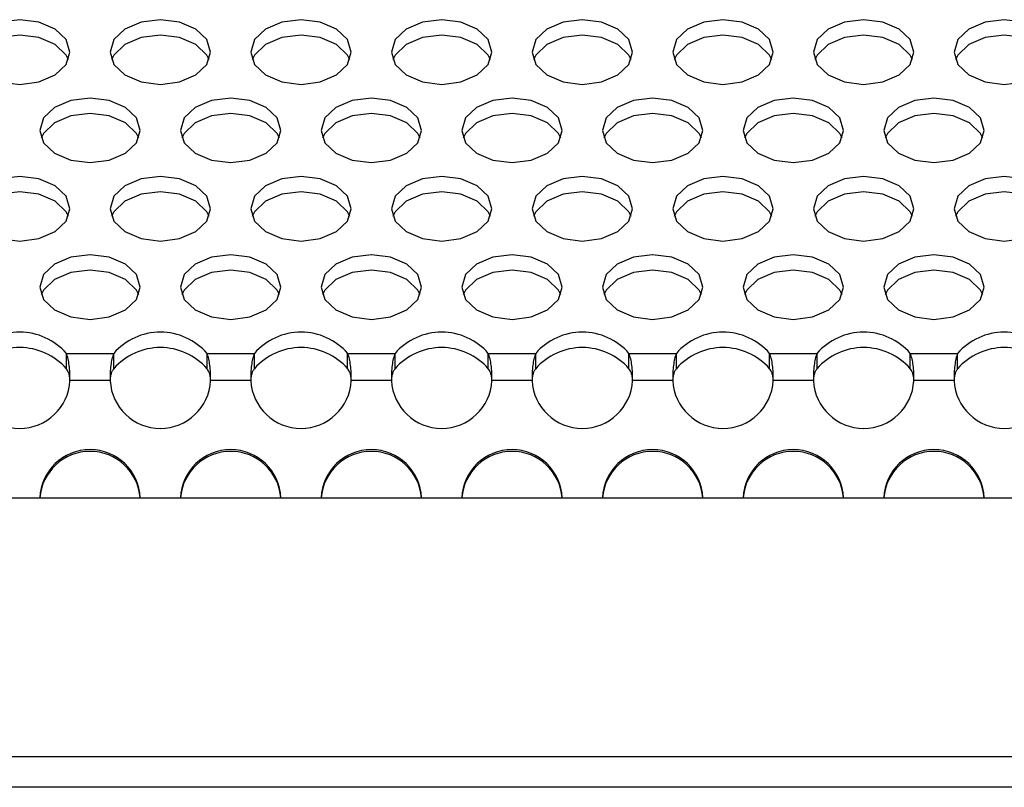
# Model space of a CAD drawing. Units: millimetres. Extents: x -6045 to 415, y 5 to 292.
# Drawn here: x 90 to 96, y 223 to 228 of the extents above; entities that cross this region are included whole.
import ezdxf

# ---------------------------------------------------------------- set-up
doc = ezdxf.new("R2010")
doc.units = ezdxf.units.MM

msp = doc.modelspace()

# ---------------------------------------------------------------- linework, layer by layer
at = {"color": 7, "linetype": 'Continuous', "lineweight": 25}
for p, q in [((89.8185, 225.74), (90.1131, 225.74)), ((89.8185, 225.6442), (89.8185, 225.74)), ((90.1131, 225.6442), (90.1131, 225.74)), ((90.6935, 225.74), (90.9881, 225.74)), ((90.6935, 225.6442), (90.6935, 225.74)), ((90.9881, 225.6442), (90.9881, 225.74)), ((91.5685, 225.74), (91.8631, 225.74)), ((91.5685, 225.6442), (91.5685, 225.74)), ((91.8631, 225.6442), (91.8631, 225.74)), ((92.4435, 225.74), (92.7381, 225.74)), ((92.4435, 225.6442), (92.4435, 225.74)), ((92.7381, 225.6442), (92.7381, 225.74)), ((93.3185, 225.74), (93.6131, 225.74)), ((93.3185, 225.6442), (93.3185, 225.74)), ((93.6131, 225.6442), (93.6131, 225.74)), ((94.1935, 225.74), (94.4881, 225.74)), ((94.1935, 225.6442), (94.1935, 225.74)), ((94.4881, 225.6442), (94.4881, 225.74)), ((95.0685, 225.74), (95.3631, 225.74)), ((95.0685, 225.6442), (95.0685, 225.74)), ((95.3631, 225.6442), (95.3631, 225.74)), ((90.0911, 225.5703), (89.8404, 225.5703)), ((90.9661, 225.5703), (90.7154, 225.5703)), ((91.8411, 225.5703), (91.5904, 225.5703)), ((92.7161, 225.5703), (92.4654, 225.5703)), ((93.5911, 225.5703), (93.3404, 225.5703)), ((94.4661, 225.5703), (94.2154, 225.5703)), ((95.3411, 225.5703), (95.0904, 225.5703)), ((86.9033, 224.8412), (104.4033, 224.8412)), ((80.2783, 223.2342), (111.0283, 223.2342)), ((111.0283, 223.0427), (80.2783, 223.0427))]:
    msp.add_line(p, q, dxfattribs=at)
at = {"color": 7, "linetype": 'Continuous', "lineweight": 25, "flags": 128}
for points in [[(89.8408, 227.6131), (89.817, 227.69), (89.7493, 227.7552), (89.6479, 227.7987), (89.5283, 227.814), (89.4087, 227.7987), (89.3073, 227.7552), (89.2396, 227.69), (89.2158, 227.6131), (89.2396, 227.5363), (89.3073, 227.4711), (89.4087, 227.4276), (89.5283, 227.4123), (89.6479, 227.4276), (89.7493, 227.4711), (89.817, 227.5363), (89.8408, 227.6131)], [(90.7158, 227.6131), (90.692, 227.69), (90.6243, 227.7552), (90.5229, 227.7987), (90.4033, 227.814), (90.2837, 227.7987), (90.1823, 227.7552), (90.1146, 227.69), (90.0908, 227.6131), (90.1146, 227.5363), (90.1823, 227.4711), (90.2837, 227.4276), (90.4033, 227.4123), (90.5229, 227.4276), (90.6243, 227.4711), (90.692, 227.5363), (90.7158, 227.6131)], [(91.5908, 227.6131), (91.567, 227.69), (91.4993, 227.7552), (91.3979, 227.7987), (91.2783, 227.814), (91.1587, 227.7987), (91.0573, 227.7552), (90.9896, 227.69), (90.9658, 227.6131), (90.9896, 227.5363), (91.0573, 227.4711), (91.1587, 227.4276), (91.2783, 227.4123), (91.3979, 227.4276), (91.4993, 227.4711), (91.567, 227.5363), (91.5908, 227.6131)], [(92.4658, 227.6131), (92.442, 227.69), (92.3743, 227.7552), (92.2729, 227.7987), (92.1533, 227.814), (92.0337, 227.7987), (91.9323, 227.7552), (91.8646, 227.69), (91.8408, 227.6131), (91.8646, 227.5363), (91.9323, 227.4711), (92.0337, 227.4276), (92.1533, 227.4123), (92.2729, 227.4276), (92.3743, 227.4711), (92.442, 227.5363), (92.4658, 227.6131)], [(93.3408, 227.6131), (93.317, 227.69), (93.2493, 227.7552), (93.1479, 227.7987), (93.0283, 227.814), (92.9087, 227.7987), (92.8073, 227.7552), (92.7396, 227.69), (92.7158, 227.6131), (92.7396, 227.5363), (92.8073, 227.4711), (92.9087, 227.4276), (93.0283, 227.4123), (93.1479, 227.4276), (93.2493, 227.4711), (93.317, 227.5363), (93.3408, 227.6131)], [(94.2158, 227.6131), (94.192, 227.69), (94.1243, 227.7552), (94.0229, 227.7987), (93.9033, 227.814), (93.7837, 227.7987), (93.6823, 227.7552), (93.6146, 227.69), (93.5908, 227.6131), (93.6146, 227.5363), (93.6823, 227.4711), (93.7837, 227.4276), (93.9033, 227.4123), (94.0229, 227.4276), (94.1243, 227.4711), (94.192, 227.5363), (94.2158, 227.6131)], [(95.0908, 227.6131), (95.067, 227.69), (94.9993, 227.7552), (94.8979, 227.7987), (94.7783, 227.814), (94.6587, 227.7987), (94.5573, 227.7552), (94.4896, 227.69), (94.4658, 227.6131), (94.4896, 227.5363), (94.5573, 227.4711), (94.6587, 227.4276), (94.7783, 227.4123), (94.8979, 227.4276), (94.9993, 227.4711), (95.067, 227.5363), (95.0908, 227.6131)], [(95.9658, 227.6131), (95.942, 227.69), (95.8743, 227.7552), (95.7729, 227.7987), (95.6533, 227.814), (95.5337, 227.7987), (95.4323, 227.7552), (95.3646, 227.69), (95.3408, 227.6131), (95.3646, 227.5363), (95.4323, 227.4711), (95.5337, 227.4276), (95.6533, 227.4123), (95.7729, 227.4276), (95.8743, 227.4711), (95.942, 227.5363), (95.9658, 227.6131)], [(89.8318, 227.5653), (89.817, 227.5943), (89.7493, 227.6594), (89.6479, 227.703), (89.5283, 227.7183), (89.4087, 227.703), (89.3073, 227.6594), (89.2396, 227.5943), (89.2248, 227.5653)], [(90.7068, 227.5653), (90.692, 227.5943), (90.6243, 227.6594), (90.5229, 227.703), (90.4033, 227.7183), (90.2837, 227.703), (90.1823, 227.6594), (90.1146, 227.5943), (90.0998, 227.5653)], [(91.5818, 227.5653), (91.567, 227.5943), (91.4993, 227.6594), (91.3979, 227.703), (91.2783, 227.7183), (91.1587, 227.703), (91.0573, 227.6594), (90.9896, 227.5943), (90.9748, 227.5653)], [(92.4568, 227.5653), (92.442, 227.5943), (92.3743, 227.6594), (92.2729, 227.703), (92.1533, 227.7183), (92.0337, 227.703), (91.9323, 227.6594), (91.8646, 227.5943), (91.8498, 227.5653)], [(93.3318, 227.5653), (93.317, 227.5943), (93.2493, 227.6594), (93.1479, 227.703), (93.0283, 227.7183), (92.9087, 227.703), (92.8073, 227.6594), (92.7396, 227.5943), (92.7248, 227.5653)], [(94.2068, 227.5653), (94.192, 227.5943), (94.1243, 227.6594), (94.0229, 227.703), (93.9033, 227.7183), (93.7837, 227.703), (93.6823, 227.6594), (93.6146, 227.5943), (93.5998, 227.5653)], [(95.0818, 227.5653), (95.067, 227.5943), (94.9993, 227.6594), (94.8979, 227.703), (94.7783, 227.7183), (94.6587, 227.703), (94.5573, 227.6594), (94.4896, 227.5943), (94.4748, 227.5653)], [(95.9568, 227.5653), (95.942, 227.5943), (95.8743, 227.6594), (95.7729, 227.703), (95.6533, 227.7183), (95.5337, 227.703), (95.4323, 227.6594), (95.3646, 227.5943), (95.3498, 227.5653)], [(90.2783, 227.1262), (90.2545, 227.2031), (90.1868, 227.2683), (90.0854, 227.3118), (89.9658, 227.3271), (89.8462, 227.3118), (89.7448, 227.2683), (89.6771, 227.2031), (89.6533, 227.1262), (89.6771, 227.0494), (89.7448, 226.9842), (89.8462, 226.9407), (89.9658, 226.9254), (90.0854, 226.9407), (90.1868, 226.9842), (90.2545, 227.0494), (90.2783, 227.1262)], [(91.1533, 227.1262), (91.1295, 227.2031), (91.0618, 227.2683), (90.9604, 227.3118), (90.8408, 227.3271), (90.7212, 227.3118), (90.6198, 227.2683), (90.5521, 227.2031), (90.5283, 227.1262), (90.5521, 227.0494), (90.6198, 226.9842), (90.7212, 226.9407), (90.8408, 226.9254), (90.9604, 226.9407), (91.0618, 226.9842), (91.1295, 227.0494), (91.1533, 227.1262)], [(92.0283, 227.1262), (92.0045, 227.2031), (91.9368, 227.2683), (91.8354, 227.3118), (91.7158, 227.3271), (91.5962, 227.3118), (91.4948, 227.2683), (91.4271, 227.2031), (91.4033, 227.1262), (91.4271, 227.0494), (91.4948, 226.9842), (91.5962, 226.9407), (91.7158, 226.9254), (91.8354, 226.9407), (91.9368, 226.9842), (92.0045, 227.0494), (92.0283, 227.1262)], [(92.9033, 227.1262), (92.8795, 227.2031), (92.8118, 227.2683), (92.7104, 227.3118), (92.5908, 227.3271), (92.4712, 227.3118), (92.3698, 227.2683), (92.3021, 227.2031), (92.2783, 227.1262), (92.3021, 227.0494), (92.3698, 226.9842), (92.4712, 226.9407), (92.5908, 226.9254), (92.7104, 226.9407), (92.8118, 226.9842), (92.8795, 227.0494), (92.9033, 227.1262)], [(93.7783, 227.1262), (93.7545, 227.2031), (93.6868, 227.2683), (93.5854, 227.3118), (93.4658, 227.3271), (93.3462, 227.3118), (93.2448, 227.2683), (93.1771, 227.2031), (93.1533, 227.1262), (93.1771, 227.0494), (93.2448, 226.9842), (93.3462, 226.9407), (93.4658, 226.9254), (93.5854, 226.9407), (93.6868, 226.9842), (93.7545, 227.0494), (93.7783, 227.1262)], [(94.6533, 227.1262), (94.6295, 227.2031), (94.5618, 227.2683), (94.4604, 227.3118), (94.3408, 227.3271), (94.2212, 227.3118), (94.1198, 227.2683), (94.0521, 227.2031), (94.0283, 227.1262), (94.0521, 227.0494), (94.1198, 226.9842), (94.2212, 226.9407), (94.3408, 226.9254), (94.4604, 226.9407), (94.5618, 226.9842), (94.6295, 227.0494), (94.6533, 227.1262)], [(95.5283, 227.1262), (95.5045, 227.2031), (95.4368, 227.2683), (95.3354, 227.3118), (95.2158, 227.3271), (95.0962, 227.3118), (94.9948, 227.2683), (94.9271, 227.2031), (94.9033, 227.1262), (94.9271, 227.0494), (94.9948, 226.9842), (95.0962, 226.9407), (95.2158, 226.9254), (95.3354, 226.9407), (95.4368, 226.9842), (95.5045, 227.0494), (95.5283, 227.1262)], [(90.2693, 227.0784), (90.2545, 227.1073), (90.1868, 227.1725), (90.0854, 227.2161), (89.9658, 227.2313), (89.8462, 227.2161), (89.7448, 227.1725), (89.6771, 227.1073), (89.6623, 227.0784)], [(91.1443, 227.0784), (91.1295, 227.1073), (91.0618, 227.1725), (90.9604, 227.2161), (90.8408, 227.2313), (90.7212, 227.2161), (90.6198, 227.1725), (90.5521, 227.1073), (90.5373, 227.0784)], [(92.0193, 227.0784), (92.0045, 227.1073), (91.9368, 227.1725), (91.8354, 227.2161), (91.7158, 227.2313), (91.5962, 227.2161), (91.4948, 227.1725), (91.4271, 227.1073), (91.4123, 227.0784)], [(92.8943, 227.0784), (92.8795, 227.1073), (92.8118, 227.1725), (92.7104, 227.2161), (92.5908, 227.2313), (92.4712, 227.2161), (92.3698, 227.1725), (92.3021, 227.1073), (92.2873, 227.0784)], [(93.7693, 227.0784), (93.7545, 227.1073), (93.6868, 227.1725), (93.5854, 227.2161), (93.4658, 227.2313), (93.3462, 227.2161), (93.2448, 227.1725), (93.1771, 227.1073), (93.1623, 227.0784)], [(94.6443, 227.0784), (94.6295, 227.1073), (94.5618, 227.1725), (94.4604, 227.2161), (94.3408, 227.2313), (94.2212, 227.2161), (94.1198, 227.1725), (94.0521, 227.1073), (94.0373, 227.0784)], [(95.5193, 227.0784), (95.5045, 227.1073), (95.4368, 227.1725), (95.3354, 227.2161), (95.2158, 227.2313), (95.0962, 227.2161), (94.9948, 227.1725), (94.9271, 227.1073), (94.9123, 227.0784)], [(89.8408, 226.6393), (89.817, 226.7162), (89.7493, 226.7814), (89.6479, 226.8249), (89.5283, 226.8402), (89.4087, 226.8249), (89.3073, 226.7814), (89.2396, 226.7162), (89.2158, 226.6393), (89.2396, 226.5625), (89.3073, 226.4973), (89.4087, 226.4537), (89.5283, 226.4384), (89.6479, 226.4537), (89.7493, 226.4973), (89.817, 226.5625), (89.8408, 226.6393)], [(90.7158, 226.6393), (90.692, 226.7162), (90.6243, 226.7814), (90.5229, 226.8249), (90.4033, 226.8402), (90.2837, 226.8249), (90.1823, 226.7814), (90.1146, 226.7162), (90.0908, 226.6393), (90.1146, 226.5625), (90.1823, 226.4973), (90.2837, 226.4537), (90.4033, 226.4384), (90.5229, 226.4537), (90.6243, 226.4973), (90.692, 226.5625), (90.7158, 226.6393)], [(91.5908, 226.6393), (91.567, 226.7162), (91.4993, 226.7814), (91.3979, 226.8249), (91.2783, 226.8402), (91.1587, 226.8249), (91.0573, 226.7814), (90.9896, 226.7162), (90.9658, 226.6393), (90.9896, 226.5625), (91.0573, 226.4973), (91.1587, 226.4537), (91.2783, 226.4384), (91.3979, 226.4537), (91.4993, 226.4973), (91.567, 226.5625), (91.5908, 226.6393)], [(92.4658, 226.6393), (92.442, 226.7162), (92.3743, 226.7814), (92.2729, 226.8249), (92.1533, 226.8402), (92.0337, 226.8249), (91.9323, 226.7814), (91.8646, 226.7162), (91.8408, 226.6393), (91.8646, 226.5625), (91.9323, 226.4973), (92.0337, 226.4537), (92.1533, 226.4384), (92.2729, 226.4537), (92.3743, 226.4973), (92.442, 226.5625), (92.4658, 226.6393)], [(93.3408, 226.6393), (93.317, 226.7162), (93.2493, 226.7814), (93.1479, 226.8249), (93.0283, 226.8402), (92.9087, 226.8249), (92.8073, 226.7814), (92.7396, 226.7162), (92.7158, 226.6393), (92.7396, 226.5625), (92.8073, 226.4973), (92.9087, 226.4537), (93.0283, 226.4384), (93.1479, 226.4537), (93.2493, 226.4973), (93.317, 226.5625), (93.3408, 226.6393)], [(94.2158, 226.6393), (94.192, 226.7162), (94.1243, 226.7814), (94.0229, 226.8249), (93.9033, 226.8402), (93.7837, 226.8249), (93.6823, 226.7814), (93.6146, 226.7162), (93.5908, 226.6393), (93.6146, 226.5625), (93.6823, 226.4973), (93.7837, 226.4537), (93.9033, 226.4384), (94.0229, 226.4537), (94.1243, 226.4973), (94.192, 226.5625), (94.2158, 226.6393)], [(95.0908, 226.6393), (95.067, 226.7162), (94.9993, 226.7814), (94.8979, 226.8249), (94.7783, 226.8402), (94.6587, 226.8249), (94.5573, 226.7814), (94.4896, 226.7162), (94.4658, 226.6393), (94.4896, 226.5625), (94.5573, 226.4973), (94.6587, 226.4537), (94.7783, 226.4384), (94.8979, 226.4537), (94.9993, 226.4973), (95.067, 226.5625), (95.0908, 226.6393)], [(95.9658, 226.6393), (95.942, 226.7162), (95.8743, 226.7814), (95.7729, 226.8249), (95.6533, 226.8402), (95.5337, 226.8249), (95.4323, 226.7814), (95.3646, 226.7162), (95.3408, 226.6393), (95.3646, 226.5625), (95.4323, 226.4973), (95.5337, 226.4537), (95.6533, 226.4384), (95.7729, 226.4537), (95.8743, 226.4973), (95.942, 226.5625), (95.9658, 226.6393)], [(89.8318, 226.5914), (89.817, 226.6204), (89.7493, 226.6856), (89.6479, 226.7291), (89.5283, 226.7444), (89.4087, 226.7291), (89.3073, 226.6856), (89.2396, 226.6204), (89.2248, 226.5914)], [(90.7068, 226.5914), (90.692, 226.6204), (90.6243, 226.6856), (90.5229, 226.7291), (90.4033, 226.7444), (90.2837, 226.7291), (90.1823, 226.6856), (90.1146, 226.6204), (90.0998, 226.5914)], [(91.5818, 226.5914), (91.567, 226.6204), (91.4993, 226.6856), (91.3979, 226.7291), (91.2783, 226.7444), (91.1587, 226.7291), (91.0573, 226.6856), (90.9896, 226.6204), (90.9748, 226.5914)], [(92.4568, 226.5914), (92.442, 226.6204), (92.3743, 226.6856), (92.2729, 226.7291), (92.1533, 226.7444), (92.0337, 226.7291), (91.9323, 226.6856), (91.8646, 226.6204), (91.8498, 226.5914)], [(93.3318, 226.5914), (93.317, 226.6204), (93.2493, 226.6856), (93.1479, 226.7291), (93.0283, 226.7444), (92.9087, 226.7291), (92.8073, 226.6856), (92.7396, 226.6204), (92.7248, 226.5914)], [(94.2068, 226.5914), (94.192, 226.6204), (94.1243, 226.6856), (94.0229, 226.7291), (93.9033, 226.7444), (93.7837, 226.7291), (93.6823, 226.6856), (93.6146, 226.6204), (93.5998, 226.5914)], [(95.0818, 226.5914), (95.067, 226.6204), (94.9993, 226.6856), (94.8979, 226.7291), (94.7783, 226.7444), (94.6587, 226.7291), (94.5573, 226.6856), (94.4896, 226.6204), (94.4748, 226.5914)], [(95.9568, 226.5914), (95.942, 226.6204), (95.8743, 226.6856), (95.7729, 226.7291), (95.6533, 226.7444), (95.5337, 226.7291), (95.4323, 226.6856), (95.3646, 226.6204), (95.3498, 226.5914)], [(90.2783, 226.1524), (90.2545, 226.2293), (90.1868, 226.2945), (90.0854, 226.338), (89.9658, 226.3533), (89.8462, 226.338), (89.7448, 226.2945), (89.6771, 226.2293), (89.6533, 226.1524), (89.6771, 226.0755), (89.7448, 226.0104), (89.8462, 225.9668), (89.9658, 225.9515), (90.0854, 225.9668), (90.1868, 226.0104), (90.2545, 226.0755), (90.2783, 226.1524)], [(91.1533, 226.1524), (91.1295, 226.2293), (91.0618, 226.2945), (90.9604, 226.338), (90.8408, 226.3533), (90.7212, 226.338), (90.6198, 226.2945), (90.5521, 226.2293), (90.5283, 226.1524), (90.5521, 226.0755), (90.6198, 226.0104), (90.7212, 225.9668), (90.8408, 225.9515), (90.9604, 225.9668), (91.0618, 226.0104), (91.1295, 226.0755), (91.1533, 226.1524)], [(92.0283, 226.1524), (92.0045, 226.2293), (91.9368, 226.2945), (91.8354, 226.338), (91.7158, 226.3533), (91.5962, 226.338), (91.4948, 226.2945), (91.4271, 226.2293), (91.4033, 226.1524), (91.4271, 226.0755), (91.4948, 226.0104), (91.5962, 225.9668), (91.7158, 225.9515), (91.8354, 225.9668), (91.9368, 226.0104), (92.0045, 226.0755), (92.0283, 226.1524)], [(92.9033, 226.1524), (92.8795, 226.2293), (92.8118, 226.2945), (92.7104, 226.338), (92.5908, 226.3533), (92.4712, 226.338), (92.3698, 226.2945), (92.3021, 226.2293), (92.2783, 226.1524), (92.3021, 226.0755), (92.3698, 226.0104), (92.4712, 225.9668), (92.5908, 225.9515), (92.7104, 225.9668), (92.8118, 226.0104), (92.8795, 226.0755), (92.9033, 226.1524)], [(93.7783, 226.1524), (93.7545, 226.2293), (93.6868, 226.2945), (93.5854, 226.338), (93.4658, 226.3533), (93.3462, 226.338), (93.2448, 226.2945), (93.1771, 226.2293), (93.1533, 226.1524), (93.1771, 226.0755), (93.2448, 226.0104), (93.3462, 225.9668), (93.4658, 225.9515), (93.5854, 225.9668), (93.6868, 226.0104), (93.7545, 226.0755), (93.7783, 226.1524)], [(94.6533, 226.1524), (94.6295, 226.2293), (94.5618, 226.2945), (94.4604, 226.338), (94.3408, 226.3533), (94.2212, 226.338), (94.1198, 226.2945), (94.0521, 226.2293), (94.0283, 226.1524), (94.0521, 226.0755), (94.1198, 226.0104), (94.2212, 225.9668), (94.3408, 225.9515), (94.4604, 225.9668), (94.5618, 226.0104), (94.6295, 226.0755), (94.6533, 226.1524)], [(95.5283, 226.1524), (95.5045, 226.2293), (95.4368, 226.2945), (95.3354, 226.338), (95.2158, 226.3533), (95.0962, 226.338), (94.9948, 226.2945), (94.9271, 226.2293), (94.9033, 226.1524), (94.9271, 226.0755), (94.9948, 226.0104), (95.0962, 225.9668), (95.2158, 225.9515), (95.3354, 225.9668), (95.4368, 226.0104), (95.5045, 226.0755), (95.5283, 226.1524)], [(90.2693, 226.1045), (90.2545, 226.1335), (90.1868, 226.1987), (90.0854, 226.2422), (89.9658, 226.2575), (89.8462, 226.2422), (89.7448, 226.1987), (89.6771, 226.1335), (89.6623, 226.1045)], [(91.1443, 226.1045), (91.1295, 226.1335), (91.0618, 226.1987), (90.9604, 226.2422), (90.8408, 226.2575), (90.7212, 226.2422), (90.6198, 226.1987), (90.5521, 226.1335), (90.5373, 226.1045)], [(92.0193, 226.1045), (92.0045, 226.1335), (91.9368, 226.1987), (91.8354, 226.2422), (91.7158, 226.2575), (91.5962, 226.2422), (91.4948, 226.1987), (91.4271, 226.1335), (91.4123, 226.1045)], [(92.8943, 226.1045), (92.8795, 226.1335), (92.8118, 226.1987), (92.7104, 226.2422), (92.5908, 226.2575), (92.4712, 226.2422), (92.3698, 226.1987), (92.3021, 226.1335), (92.2873, 226.1045)], [(93.7693, 226.1045), (93.7545, 226.1335), (93.6868, 226.1987), (93.5854, 226.2422), (93.4658, 226.2575), (93.3462, 226.2422), (93.2448, 226.1987), (93.1771, 226.1335), (93.1623, 226.1045)], [(94.6443, 226.1045), (94.6295, 226.1335), (94.5618, 226.1987), (94.4604, 226.2422), (94.3408, 226.2575), (94.2212, 226.2422), (94.1198, 226.1987), (94.0521, 226.1335), (94.0373, 226.1045)], [(95.5193, 226.1045), (95.5045, 226.1335), (95.4368, 226.1987), (95.3354, 226.2422), (95.2158, 226.2575), (95.0962, 226.2422), (94.9948, 226.1987), (94.9271, 226.1335), (94.9123, 226.1045)]]:
    msp.add_lwpolyline(points, dxfattribs=at)
at = {"color": 7, "linetype": 'Continuous', "lineweight": 25}
for centre, radius, start, end in [((89.5283, 225.4863), 0.3855, 41.15721, 138.84279), ((90.4033, 225.4863), 0.3855, 41.15721, 138.84279), ((91.2783, 225.4863), 0.3855, 41.15718, 138.84282), ((92.1533, 225.4863), 0.3855, 41.15722, 138.84278), ((93.0283, 225.4863), 0.3855, 41.15721, 138.84279), ((93.9033, 225.4863), 0.3855, 41.15721, 138.84279), ((94.7783, 225.4863), 0.3855, 41.15721, 138.84279), ((95.6533, 225.4863), 0.3855, 41.15722, 138.84278), ((89.5283, 225.3906), 0.3855, 41.15721, 138.84279), ((90.4033, 225.3906), 0.3855, 41.15721, 138.84279), ((91.2783, 225.3906), 0.3855, 41.15718, 138.84282), ((92.1533, 225.3906), 0.3855, 41.15722, 138.84278), ((93.0283, 225.3906), 0.3855, 41.15721, 138.84279), ((93.9033, 225.3906), 0.3855, 41.15721, 138.84279), ((94.7783, 225.3906), 0.3855, 41.15721, 138.84279), ((95.6533, 225.3906), 0.3855, 41.15722, 138.84278), ((89.5283, 225.5859), 0.3125, 182.87145, 357.12855), ((90.4033, 225.5859), 0.3125, 182.87148, 357.12852), ((91.2783, 225.5859), 0.3125, 182.87142, 357.12858), ((92.1533, 225.5859), 0.3125, 182.87144, 357.12856), ((93.0283, 225.5859), 0.3125, 182.87146, 357.12854), ((93.9033, 225.5859), 0.3125, 182.87144, 357.12856), ((94.7783, 225.5859), 0.3125, 182.87144, 357.12856), ((95.6533, 225.5859), 0.3125, 182.87145, 357.12855), ((89.9658, 224.8293), 0.3125, 2.18269, 177.81731), ((89.9658, 224.8183), 0.3126, 4.19147, 175.80853), ((90.8408, 224.8293), 0.3125, 2.18278, 177.81722), ((90.8408, 224.8183), 0.3126, 4.1915, 175.8085), ((91.7158, 224.8293), 0.3125, 2.18268, 177.81732), ((91.7158, 224.8183), 0.3126, 4.19149, 175.80851), ((92.5908, 224.8293), 0.3125, 2.18271, 177.81729), ((92.5908, 224.8183), 0.3126, 4.19146, 175.80854), ((93.4658, 224.8293), 0.3125, 2.18269, 177.81731), ((93.4658, 224.8183), 0.3126, 4.19147, 175.80853), ((94.3408, 224.8293), 0.3125, 2.18271, 177.81729), ((94.3408, 224.8183), 0.3126, 4.19147, 175.80853), ((95.2158, 224.8293), 0.3125, 2.18271, 177.81729), ((95.2158, 224.8183), 0.3126, 4.19147, 175.80853)]:
    msp.add_arc(centre, radius, start, end, dxfattribs=at)
for points, knots in [([(89.8404, 225.5703), (89.8415, 225.6036), (89.8401, 225.6363), (89.8328, 225.6946), (89.8267, 225.72), (89.8185, 225.74)], [0, 0, 0, 0, 0.5, 0.5, 1, 1, 1, 1]), ([(90.1131, 225.74), (90.1048, 225.72), (90.0988, 225.6946), (90.0914, 225.6363), (90.0901, 225.6036), (90.0911, 225.5703)], [0, 0, 0, 0, 0.5, 0.5, 1, 1, 1, 1]), ([(90.7154, 225.5703), (90.7165, 225.6036), (90.7151, 225.6363), (90.7078, 225.6946), (90.7017, 225.72), (90.6935, 225.74)], [0, 0, 0, 0, 0.5, 0.5, 1, 1, 1, 1]), ([(90.9881, 225.74), (90.9798, 225.72), (90.9738, 225.6946), (90.9664, 225.6363), (90.9651, 225.6036), (90.9661, 225.5703)], [0, 0, 0, 0, 0.5, 0.5, 1, 1, 1, 1]), ([(91.5904, 225.5703), (91.5915, 225.6036), (91.5901, 225.6363), (91.5828, 225.6946), (91.5767, 225.72), (91.5685, 225.74)], [0, 0, 0, 0, 0.5, 0.5, 1, 1, 1, 1]), ([(91.8631, 225.74), (91.8548, 225.72), (91.8488, 225.6946), (91.8414, 225.6363), (91.8401, 225.6036), (91.8411, 225.5703)], [0, 0, 0, 0, 0.5, 0.5, 1, 1, 1, 1]), ([(92.4654, 225.5703), (92.4665, 225.6036), (92.4651, 225.6363), (92.4578, 225.6946), (92.4517, 225.72), (92.4435, 225.74)], [0, 0, 0, 0, 0.5, 0.5, 1, 1, 1, 1]), ([(92.7381, 225.74), (92.7298, 225.72), (92.7238, 225.6946), (92.7164, 225.6363), (92.7151, 225.6036), (92.7161, 225.5703)], [0, 0, 0, 0, 0.5, 0.5, 1, 1, 1, 1]), ([(93.3404, 225.5703), (93.3415, 225.6036), (93.3401, 225.6363), (93.3328, 225.6946), (93.3267, 225.72), (93.3185, 225.74)], [0, 0, 0, 0, 0.5, 0.5, 1, 1, 1, 1]), ([(93.6131, 225.74), (93.6048, 225.72), (93.5988, 225.6946), (93.5914, 225.6363), (93.5901, 225.6036), (93.5911, 225.5703)], [0, 0, 0, 0, 0.5, 0.5, 1, 1, 1, 1]), ([(94.2154, 225.5703), (94.2165, 225.6036), (94.2151, 225.6363), (94.2078, 225.6946), (94.2017, 225.72), (94.1935, 225.74)], [0, 0, 0, 0, 0.5, 0.5, 1, 1, 1, 1]), ([(94.4881, 225.74), (94.4798, 225.72), (94.4738, 225.6946), (94.4664, 225.6363), (94.4651, 225.6036), (94.4661, 225.5703)], [0, 0, 0, 0, 0.5, 0.5, 1, 1, 1, 1]), ([(95.0904, 225.5703), (95.0915, 225.6036), (95.0901, 225.6363), (95.0828, 225.6946), (95.0767, 225.72), (95.0685, 225.74)], [0, 0, 0, 0, 0.5, 0.5, 1, 1, 1, 1]), ([(95.3631, 225.74), (95.3548, 225.72), (95.3488, 225.6946), (95.3414, 225.6363), (95.3401, 225.6036), (95.3411, 225.5703)], [0, 0, 0, 0, 0.5, 0.5, 1, 1, 1, 1]), ([(89.8404, 225.5594), (89.8406, 225.5629), (89.8408, 225.5699), (89.8405, 225.5801), (89.8397, 225.5898), (89.8383, 225.5989), (89.8364, 225.6077), (89.8339, 225.6161), (89.8304, 225.6251), (89.8254, 225.6348), (89.8209, 225.641), (89.8185, 225.6442)], [0, 0, 0, 0, 0.104689, 0.206747, 0.306445, 0.404074, 0.499944, 0.599398, 0.700026, 0.838814, 1, 1, 1, 1]), ([(90.1131, 225.6442), (90.1111, 225.6415), (90.1071, 225.6362), (90.1022, 225.6271), (90.0982, 225.6176), (90.094, 225.6042), (90.0908, 225.5849), (90.091, 225.5681), (90.0911, 225.5594)], [0, 0, 0, 0, 0.134414, 0.262328, 0.384182, 0.500479, 0.741258, 1, 1, 1, 1]), ([(90.7154, 225.5594), (90.7156, 225.5629), (90.7158, 225.5699), (90.7155, 225.5801), (90.7147, 225.5898), (90.7133, 225.5989), (90.7114, 225.6077), (90.7089, 225.6161), (90.7054, 225.6251), (90.7004, 225.6348), (90.6959, 225.641), (90.6935, 225.6442)], [0, 0, 0, 0, 0.104689, 0.206747, 0.306445, 0.404074, 0.499944, 0.599398, 0.700026, 0.838814, 1, 1, 1, 1]), ([(90.9881, 225.6442), (90.9861, 225.6415), (90.9821, 225.6362), (90.9772, 225.6271), (90.9732, 225.6176), (90.969, 225.6042), (90.9658, 225.5849), (90.966, 225.5681), (90.9661, 225.5594)], [0, 0, 0, 0, 0.1344136, 0.2623285, 0.3841818, 0.500479, 0.7412576, 1, 1, 1, 1]), ([(91.5904, 225.5594), (91.5906, 225.5629), (91.5908, 225.5699), (91.5905, 225.5801), (91.5897, 225.5898), (91.5883, 225.5989), (91.5864, 225.6077), (91.5839, 225.6161), (91.5804, 225.6251), (91.5754, 225.6348), (91.5709, 225.641), (91.5685, 225.6442)], [0, 0, 0, 0, 0.1046893, 0.2067473, 0.3064452, 0.404074, 0.4999438, 0.5993985, 0.7000259, 0.8388138, 1, 1, 1, 1]), ([(91.8631, 225.6442), (91.8611, 225.6415), (91.8571, 225.6362), (91.8522, 225.6271), (91.8482, 225.6176), (91.844, 225.6042), (91.8408, 225.5849), (91.841, 225.5681), (91.8411, 225.5594)], [0, 0, 0, 0, 0.134414, 0.262328, 0.384182, 0.500479, 0.741258, 1, 1, 1, 1]), ([(92.4654, 225.5594), (92.4656, 225.5629), (92.4658, 225.5699), (92.4655, 225.5801), (92.4647, 225.5898), (92.4633, 225.5989), (92.4614, 225.6077), (92.4589, 225.6161), (92.4554, 225.6251), (92.4504, 225.6348), (92.4459, 225.641), (92.4435, 225.6442)], [0, 0, 0, 0, 0.104689, 0.206747, 0.306445, 0.404074, 0.499944, 0.599398, 0.700026, 0.838814, 1, 1, 1, 1]), ([(92.7381, 225.6442), (92.7361, 225.6415), (92.7321, 225.6362), (92.7272, 225.6271), (92.7232, 225.6176), (92.719, 225.6042), (92.7158, 225.5849), (92.716, 225.5681), (92.7161, 225.5594)], [0, 0, 0, 0, 0.1344136, 0.2623285, 0.3841818, 0.500479, 0.7412576, 1, 1, 1, 1]), ([(93.3404, 225.5594), (93.3406, 225.5629), (93.3408, 225.5699), (93.3405, 225.5801), (93.3397, 225.5898), (93.3383, 225.5989), (93.3364, 225.6077), (93.3339, 225.6161), (93.3304, 225.6251), (93.3254, 225.6348), (93.3209, 225.641), (93.3185, 225.6442)], [0, 0, 0, 0, 0.104689, 0.206747, 0.306445, 0.404074, 0.499944, 0.599398, 0.700026, 0.838814, 1, 1, 1, 1]), ([(93.6131, 225.6442), (93.6111, 225.6415), (93.6071, 225.6362), (93.6022, 225.6271), (93.5982, 225.6176), (93.594, 225.6042), (93.5908, 225.5849), (93.591, 225.5681), (93.5911, 225.5594)], [0, 0, 0, 0, 0.134414, 0.262328, 0.384182, 0.500479, 0.741258, 1, 1, 1, 1]), ([(94.2154, 225.5594), (94.2156, 225.5629), (94.2158, 225.5699), (94.2155, 225.5801), (94.2147, 225.5898), (94.2133, 225.5989), (94.2114, 225.6077), (94.2089, 225.6161), (94.2054, 225.6251), (94.2004, 225.6348), (94.1959, 225.641), (94.1935, 225.6442)], [0, 0, 0, 0, 0.104689, 0.206747, 0.306445, 0.404074, 0.499944, 0.599398, 0.700026, 0.838814, 1, 1, 1, 1]), ([(94.4881, 225.6442), (94.4861, 225.6415), (94.4821, 225.6362), (94.4772, 225.6271), (94.4732, 225.6176), (94.469, 225.6042), (94.4658, 225.5849), (94.466, 225.5681), (94.4661, 225.5594)], [0, 0, 0, 0, 0.134414, 0.262328, 0.384182, 0.500479, 0.741258, 1, 1, 1, 1]), ([(95.0904, 225.5594), (95.0906, 225.5629), (95.0908, 225.5699), (95.0905, 225.5801), (95.0897, 225.5898), (95.0883, 225.5989), (95.0864, 225.6077), (95.0839, 225.6161), (95.0804, 225.6251), (95.0754, 225.6348), (95.0709, 225.641), (95.0685, 225.6442)], [0, 0, 0, 0, 0.1046893, 0.2067473, 0.3064452, 0.404074, 0.4999438, 0.5993985, 0.7000259, 0.8388138, 1, 1, 1, 1]), ([(95.3631, 225.6442), (95.3611, 225.6415), (95.3571, 225.6362), (95.3522, 225.6271), (95.3482, 225.6176), (95.344, 225.6042), (95.3408, 225.5849), (95.341, 225.5681), (95.3411, 225.5594)], [0, 0, 0, 0, 0.134414, 0.262328, 0.384182, 0.500479, 0.741258, 1, 1, 1, 1])]:
    msp.add_open_spline(points, degree=3, knots=knots, dxfattribs=at)

doc.saveas('drawing.dxf')
